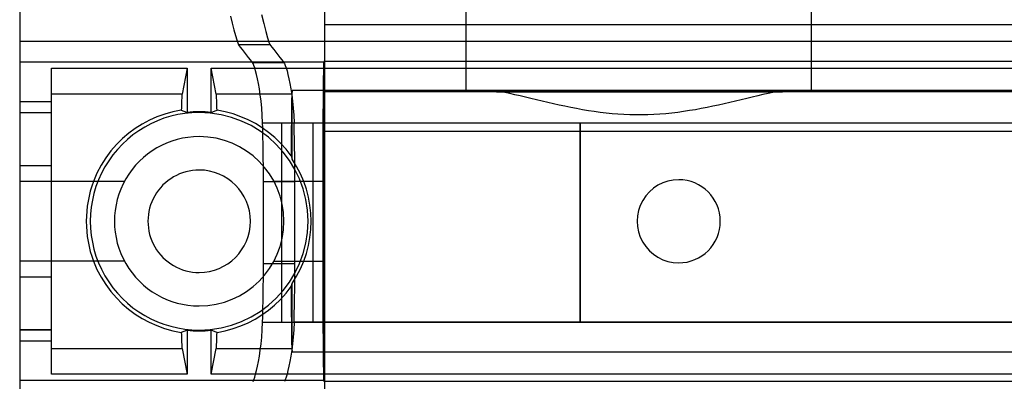
# Model space of a CAD drawing. Units: millimetres. Extents: x -61 to 59, y -105 to 101.
# Drawn here: x -61 to 2, y -12 to 11 of the extents above; entities that cross this region are included whole.
import ezdxf

# ---------------------------------------------------------------- set-up
doc = ezdxf.new("R2010")
doc.units = ezdxf.units.MM
doc.layers.add('MAIN-1', color=7, linetype='Continuous')
doc.layers.add('MAIN-2', color=7, linetype='Continuous')

msp = doc.modelspace()

# ---------------------------------------------------------------- linework, layer by layer
at = {"layer": 'MAIN-1'}
for p, q in [((-60.509, 15.498), (-60.509, -18.03)), ((-58.477, -11.844), (-58.477, 7.66)), ((-58.477, 7.66), (-49.841, 7.66)), ((-49.841, 7.66), (-50.169, 6.017)), ((-49.841, 7.66), (-49.841, 4.851)), ((-48.317, 4.851), (-48.317, 7.66)), ((-48.317, 7.66), (46.171, 7.66)), ((-47.99, 6.017), (-48.317, 7.66)), ((-50.169, 6.017), (-58.477, 6.017)), ((-50.192, 5.736), (-50.197, 5.641)), ((-50.188, 5.819), (-50.192, 5.736)), ((-50.183, 5.888), (-50.188, 5.819)), ((-50.178, 5.944), (-50.183, 5.888)), ((-50.174, 5.987), (-50.178, 5.944)), ((-50.169, 6.017), (-50.174, 5.987)), ((-43.175, 6.017), (-47.99, 6.017)), ((-47.985, 5.987), (-47.99, 6.017)), ((-47.98, 5.944), (-47.985, 5.987)), ((-47.976, 5.888), (-47.98, 5.944)), ((-47.971, 5.819), (-47.976, 5.888)), ((-47.966, 5.736), (-47.971, 5.819)), ((-47.962, 5.641), (-47.966, 5.736)), ((-43.187, 5.736), (-43.189, 5.612)), ((-43.184, 5.838), (-43.187, 5.736)), ((-43.181, 5.919), (-43.184, 5.838)), ((-43.178, 5.979), (-43.181, 5.919)), ((-43.175, 6.017), (-43.178, 5.979)), ((-43.153, 6.238), (-43.175, 6.017)), ((41.007, 6.238), (-43.153, 6.238)), ((-43.153, 1.867), (-43.153, 6.238)), ((-50.213, 5.142), (-50.217, 4.99)), ((-50.209, 5.284), (-50.213, 5.142)), ((-50.205, 5.414), (-50.209, 5.284)), ((-50.201, 5.534), (-50.205, 5.414)), ((-50.197, 5.641), (-50.201, 5.534)), ((-47.957, 5.534), (-47.962, 5.641)), ((-47.953, 5.414), (-47.957, 5.534)), ((-47.949, 5.284), (-47.953, 5.414)), ((-47.945, 5.142), (-47.949, 5.284)), ((-47.941, 4.99), (-47.945, 5.142)), ((-43.198, 5.109), (-43.2, 4.901)), ((-43.195, 5.298), (-43.198, 5.109)), ((-43.192, 5.465), (-43.195, 5.298)), ((-43.189, 5.612), (-43.192, 5.465)), ((-51.769, 4.563), (-52.247, 4.351)), ((-51.273, 4.74), (-51.769, 4.563)), ((-50.757, 4.883), (-51.273, 4.74)), ((-50.217, 4.99), (-50.757, 4.883)), ((-50.217, 4.99), (-50.163, 4.971)), ((-50.163, 4.971), (-50.109, 4.952)), ((-50.109, 4.952), (-50.055, 4.933)), ((-50.055, 4.933), (-50.001, 4.913)), ((-50.001, 4.913), (-49.948, 4.893)), ((-49.948, 4.893), (-49.894, 4.872)), ((-49.894, 4.872), (-49.841, 4.851)), ((-49.079, 4.842), (-49.079, 4.893)), ((-48.317, 4.851), (-48.264, 4.872)), ((-48.264, 4.872), (-48.211, 4.893)), ((-48.211, 4.893), (-48.157, 4.913)), ((-48.157, 4.913), (-48.103, 4.933)), ((-48.103, 4.933), (-48.049, 4.952)), ((-48.049, 4.952), (-47.995, 4.971)), ((-47.995, 4.971), (-47.941, 4.99)), ((-47.412, 4.886), (-47.941, 4.99)), ((-46.903, 4.746), (-47.412, 4.886)), ((-46.417, 4.573), (-46.903, 4.746)), ((-45.95, 4.37), (-46.417, 4.573)), ((-43.205, 4.43), (-43.207, 4.17)), ((-43.203, 4.674), (-43.205, 4.43)), ((-43.2, 4.901), (-43.203, 4.674)), ((-53.148, 3.828), (-53.568, 3.519)), ((-52.708, 4.105), (-53.148, 3.828)), ((-52.247, 4.351), (-52.708, 4.105)), ((-45.501, 4.135), (-45.95, 4.37)), ((-45.068, 3.867), (-45.501, 4.135)), ((-44.654, 3.569), (-45.068, 3.867)), ((-43.209, 3.896), (-43.211, 3.61)), ((-43.207, 4.17), (-43.209, 3.896)), ((-53.969, 3.175), (-54.349, 2.798)), ((-53.568, 3.519), (-53.969, 3.175)), ((-44.263, 3.242), (-44.654, 3.569)), ((-43.893, 2.886), (-44.263, 3.242)), ((-43.213, 3.315), (-43.214, 3.011)), ((-43.211, 3.61), (-43.213, 3.315)), ((-54.349, 2.798), (-54.702, 2.39)), ((-43.544, 2.497), (-43.893, 2.886)), ((-43.215, 2.702), (-43.217, 2.389)), ((-43.214, 3.011), (-43.215, 2.702)), ((-55.028, 1.949), (-55.324, 1.476)), ((-54.702, 2.39), (-55.028, 1.949)), ((-43.217, 2.074), (-43.544, 2.497)), ((-43.217, 2.389), (-43.217, 2.074)), ((-43.217, 2.074), (-43.208, 2.044)), ((-43.208, 2.044), (-43.199, 2.015)), ((-43.199, 2.015), (-43.189, 1.985)), ((-43.189, 1.985), (-43.18, 1.956)), ((-43.18, 1.956), (-43.171, 1.926)), ((-43.171, 1.926), (-43.162, 1.897)), ((-43.162, 1.897), (-43.153, 1.867)), ((-55.324, 1.476), (-55.586, 0.975)), ((-55.586, 0.975), (-55.808, 0.451)), ((-55.808, 0.451), (-58.477, 0.451)), ((-55.808, -4.634), (-58.477, -4.634)), ((-55.808, -4.634), (-55.586, -5.158)), ((-55.586, -5.158), (-55.328, -5.654)), ((-55.328, -5.654), (-55.033, -6.126)), ((-55.033, -6.126), (-54.705, -6.57)), ((-43.545, -6.682), (-43.217, -6.258)), ((-43.217, -6.258), (-43.208, -6.228)), ((-43.217, -6.258), (-43.217, -6.573)), ((-43.208, -6.228), (-43.199, -6.199)), ((-43.199, -6.199), (-43.189, -6.169)), ((-43.189, -6.169), (-43.18, -6.14)), ((-43.18, -6.14), (-43.171, -6.11)), ((-43.171, -6.11), (-43.162, -6.08)), ((-43.162, -6.08), (-43.153, -6.051)), ((-43.153, -10.422), (-43.153, -6.051)), ((-54.705, -6.57), (-54.353, -6.978)), ((-43.897, -7.074), (-43.545, -6.682)), ((-43.217, -6.573), (-43.215, -6.886)), ((-43.215, -6.886), (-43.214, -7.195)), ((-54.353, -6.978), (-53.976, -7.353)), ((-53.976, -7.353), (-53.576, -7.696)), ((-44.666, -7.762), (-44.272, -7.434)), ((-44.272, -7.434), (-43.897, -7.074)), ((-43.214, -7.195), (-43.213, -7.499)), ((-43.213, -7.499), (-43.211, -7.794)), ((-53.576, -7.696), (-53.154, -8.008)), ((-53.154, -8.008), (-52.714, -8.286)), ((-45.509, -8.323), (-45.078, -8.057)), ((-45.078, -8.057), (-44.666, -7.762)), ((-43.211, -7.794), (-43.209, -8.08)), ((-43.209, -8.08), (-43.207, -8.354)), ((-52.714, -8.286), (-52.256, -8.531)), ((-52.256, -8.531), (-51.778, -8.743)), ((-51.778, -8.743), (-51.278, -8.923)), ((-46.912, -8.933), (-46.428, -8.762)), ((-46.428, -8.762), (-45.96, -8.558)), ((-45.96, -8.558), (-45.509, -8.323)), ((-43.207, -8.354), (-43.205, -8.614)), ((-43.205, -8.614), (-43.203, -8.858)), ((-51.278, -8.923), (-50.758, -9.067)), ((-50.758, -9.067), (-50.217, -9.174)), ((-50.163, -9.155), (-50.217, -9.174)), ((-50.217, -9.174), (-50.213, -9.326)), ((-50.213, -9.326), (-50.209, -9.468)), ((-50.109, -9.136), (-50.163, -9.155)), ((-50.055, -9.116), (-50.109, -9.136)), ((-50.001, -9.097), (-50.055, -9.116)), ((-49.948, -9.076), (-50.001, -9.097)), ((-49.894, -9.056), (-49.948, -9.076)), ((-49.841, -9.035), (-49.894, -9.056)), ((-49.841, -9.035), (-49.841, -11.844)), ((-49.079, -9.026), (-49.079, -9.077)), ((-48.264, -9.056), (-48.317, -9.035)), ((-48.317, -11.844), (-48.317, -9.035)), ((-48.211, -9.076), (-48.264, -9.056)), ((-48.157, -9.097), (-48.211, -9.076)), ((-48.103, -9.116), (-48.157, -9.097)), ((-48.049, -9.136), (-48.103, -9.116)), ((-47.995, -9.155), (-48.049, -9.136)), ((-47.941, -9.174), (-47.995, -9.155)), ((-47.949, -9.468), (-47.945, -9.326)), ((-47.945, -9.326), (-47.941, -9.174)), ((-47.941, -9.174), (-47.415, -9.071)), ((-47.415, -9.071), (-46.912, -8.933)), ((-43.203, -8.858), (-43.2, -9.085)), ((-43.2, -9.085), (-43.198, -9.293)), ((-43.198, -9.293), (-43.195, -9.482)), ((-50.209, -9.468), (-50.205, -9.598)), ((-50.205, -9.598), (-50.201, -9.718)), ((-50.201, -9.718), (-50.197, -9.825)), ((-50.197, -9.825), (-50.192, -9.92)), ((-50.192, -9.92), (-50.188, -10.003)), ((-50.188, -10.003), (-50.183, -10.072)), ((-47.976, -10.072), (-47.971, -10.003)), ((-47.971, -10.003), (-47.966, -9.92)), ((-47.966, -9.92), (-47.962, -9.825)), ((-47.962, -9.825), (-47.957, -9.718)), ((-47.957, -9.718), (-47.953, -9.598)), ((-47.953, -9.598), (-47.949, -9.468)), ((-43.195, -9.482), (-43.192, -9.649)), ((-43.192, -9.649), (-43.189, -9.795)), ((-43.189, -9.795), (-43.187, -9.92)), ((-43.187, -9.92), (-43.184, -10.022)), ((-43.184, -10.022), (-43.181, -10.103)), ((-58.477, -10.201), (-50.169, -10.201)), ((-50.183, -10.072), (-50.178, -10.128)), ((-50.178, -10.128), (-50.174, -10.171)), ((-50.174, -10.171), (-50.169, -10.201)), ((-50.169, -10.201), (-49.841, -11.844)), ((-48.317, -11.844), (-47.99, -10.201)), ((-47.99, -10.201), (-47.985, -10.171)), ((-47.99, -10.201), (-43.175, -10.201)), ((-47.985, -10.171), (-47.98, -10.128)), ((-47.98, -10.128), (-47.976, -10.072)), ((-43.181, -10.103), (-43.178, -10.162)), ((-43.178, -10.162), (-43.175, -10.201)), ((-43.175, -10.201), (-43.153, -10.422)), ((-43.153, -10.422), (41.007, -10.422)), ((-49.841, -11.844), (-58.477, -11.844)), ((46.171, -11.844), (-48.317, -11.844))]:
    msp.add_line(p, q, dxfattribs=at)
for radius, start, end in [(6.934, 89.99998, 270.00002), (6.985, 89.99998, 96.26293), (6.985, 83.73709, 89.99998), (6.934, 270.00002, 89.99998), (7.127, 326.25554, 33.74446), (3.264, 89.99998, 270.00002), (3.264, 270.00002, 89.99998), (7.193, 159.301, 200.699), (6.985, 263.73707, 270.00002), (6.985, 270.00002, 276.26291)]:
    msp.add_arc((-49.079, -2.092), radius, start, end, dxfattribs=at)
at = {"layer": 'MAIN-2'}
for p, q in [((-41.073, -41.33), (-41.073, 35.886)), ((-32.073, 6.168), (-32.073, 36.148)), ((-10.073, 6.168), (-10.073, 36.148)), ((-47.083, 10.987), (-46.969, 10.525)), ((-45.107, 11.094), (-44.963, 10.515)), ((-46.969, 10.525), (-46.863, 10.106)), ((-46.863, 10.106), (-46.769, 9.75)), ((-44.963, 10.515), (-44.833, 10.004)), ((38.927, 10.431), (-41.073, 10.431)), ((-46.769, 9.75), (-46.689, 9.468)), ((-46.689, 9.468), (-46.626, 9.275)), ((-44.833, 10.004), (-44.723, 9.595)), ((-44.723, 9.595), (-44.637, 9.313)), ((-60.509, 9.377), (54.553, 9.377)), ((-46.626, 9.275), (-46.581, 9.179)), ((-46.581, 9.179), (-44.578, 9.179)), ((-46.451, 9.014), (-46.581, 9.179)), ((-46.321, 8.849), (-46.451, 9.014)), ((-46.192, 8.684), (-46.321, 8.849)), ((-44.637, 9.313), (-44.578, 9.179)), ((-44.578, 9.179), (-44.448, 9.014)), ((-44.448, 9.014), (-44.318, 8.849)), ((-44.318, 8.849), (-44.189, 8.684)), ((-46.063, 8.519), (-46.192, 8.684)), ((-45.936, 8.354), (-46.063, 8.519)), ((-45.809, 8.189), (-45.936, 8.354)), ((-45.683, 8.023), (-45.809, 8.189)), ((-44.189, 8.684), (-44.061, 8.519)), ((-44.061, 8.519), (-43.933, 8.354)), ((-43.933, 8.354), (-43.806, 8.189)), ((-43.806, 8.189), (-43.68, 8.023)), ((-41.145, 8.042), (-60.509, 8.042)), ((-45.683, 8.023), (-43.68, 8.023)), ((-45.642, 7.953), (-45.683, 8.023)), ((-45.595, 7.84), (-45.642, 7.953)), ((-45.543, 7.686), (-45.595, 7.84)), ((-45.487, 7.492), (-45.543, 7.686)), ((-43.68, 8.023), (-43.639, 7.953)), ((-43.639, 7.953), (-43.593, 7.84)), ((-43.593, 7.84), (-43.541, 7.687)), ((-43.541, 7.687), (-43.484, 7.494)), ((-41.163, 7.553), (-41.165, 7.43)), ((-41.16, 7.663), (-41.163, 7.553)), ((-41.158, 7.759), (-41.16, 7.663)), ((-41.155, 7.841), (-41.158, 7.759)), ((-41.152, 7.91), (-41.155, 7.841)), ((-41.15, 7.966), (-41.152, 7.91)), ((-41.147, 8.01), (-41.15, 7.966)), ((-41.145, 8.042), (-41.147, 8.01)), ((-41.139, 8.1), (-41.145, 8.042)), ((38.992, 8.1), (-41.139, 8.1)), ((-41.139, -12.284), (-41.139, 8.1)), ((-45.427, 7.257), (-45.487, 7.492)), ((-45.366, 6.987), (-45.427, 7.257)), ((-45.304, 6.681), (-45.366, 6.987)), ((-43.484, 7.494), (-43.425, 7.26)), ((-43.425, 7.26), (-43.363, 6.989)), ((-43.363, 6.989), (-43.302, 6.683)), ((-41.173, 6.978), (-41.175, 6.8)), ((-41.171, 7.142), (-41.173, 6.978)), ((-41.168, 7.293), (-41.171, 7.142)), ((-41.165, 7.43), (-41.168, 7.293)), ((-45.244, 6.34), (-45.304, 6.681)), ((-45.187, 5.963), (-45.244, 6.34)), ((-43.302, 6.683), (-43.242, 6.343)), ((-43.242, 6.343), (-43.185, 5.967)), ((-41.18, 6.405), (-41.182, 6.189)), ((-41.178, 6.609), (-41.18, 6.405)), ((-41.175, 6.8), (-41.178, 6.609)), ((-45.136, 5.557), (-45.187, 5.963)), ((-43.185, 5.967), (-43.134, 5.56)), ((-41.187, 5.722), (-41.189, 5.473)), ((-41.185, 5.961), (-41.187, 5.722)), ((-41.182, 6.189), (-41.185, 5.961)), ((-41.073, 6.168), (-41.073, 6.168)), ((-30.144, 6.168), (-41.073, 6.168)), ((-12.003, 6.168), (-30.144, 6.168)), ((-29.896, 6.151), (-30.144, 6.168)), ((-30.144, 6.168), (-11.927, 6.168)), ((-29.61, 6.107), (-29.896, 6.151)), ((-29.3, 6.047), (-29.61, 6.107)), ((-28.974, 5.977), (-29.3, 6.047)), ((-28.641, 5.901), (-28.974, 5.977)), ((-28.3, 5.82), (-28.641, 5.901)), ((-27.953, 5.736), (-28.3, 5.82)), ((-27.6, 5.651), (-27.953, 5.736)), ((-27.243, 5.565), (-27.6, 5.651)), ((-14.555, 5.649), (-14.914, 5.563)), ((-14.2, 5.735), (-14.555, 5.649)), ((-13.849, 5.819), (-14.2, 5.735)), ((-13.505, 5.901), (-13.849, 5.819)), ((-13.17, 5.978), (-13.505, 5.901)), ((-12.845, 6.048), (-13.17, 5.978)), ((-12.534, 6.108), (-12.845, 6.048)), ((-12.249, 6.151), (-12.534, 6.108)), ((-12.003, 6.168), (-12.249, 6.151)), ((9.856, 6.168), (-12.003, 6.168)), ((-58.477, 5.528), (-60.509, 5.528)), ((-45.093, 5.124), (-45.136, 5.557)), ((-45.059, 4.664), (-45.093, 5.124)), ((-43.134, 5.56), (-43.09, 5.125)), ((-43.09, 5.125), (-43.056, 4.664)), ((-41.191, 5.213), (-41.192, 4.945)), ((-41.189, 5.473), (-41.191, 5.213)), ((-26.881, 5.48), (-27.243, 5.565)), ((-26.517, 5.396), (-26.881, 5.48)), ((-26.151, 5.314), (-26.517, 5.396)), ((-25.782, 5.235), (-26.151, 5.314)), ((-25.412, 5.159), (-25.782, 5.235)), ((-25.039, 5.087), (-25.412, 5.159)), ((-24.665, 5.019), (-25.039, 5.087)), ((-24.289, 4.956), (-24.665, 5.019)), ((-17.476, 5.02), (-17.849, 4.958)), ((-17.104, 5.088), (-17.476, 5.02)), ((-16.734, 5.159), (-17.104, 5.088)), ((-16.366, 5.235), (-16.734, 5.159)), ((-16, 5.313), (-16.366, 5.235)), ((-15.636, 5.395), (-16, 5.313)), ((-15.274, 5.478), (-15.636, 5.395)), ((-14.914, 5.563), (-15.274, 5.478)), ((-60.509, 4.835), (-58.477, 4.835)), ((-60.509, 4.835), (-58.477, 4.835)), ((-45.037, 4.176), (-45.059, 4.664)), ((-43.056, 4.664), (-43.034, 4.176)), ((-41.194, 4.668), (-41.196, 4.384)), ((-41.192, 4.945), (-41.194, 4.668)), ((-23.913, 4.899), (-24.289, 4.956)), ((-23.536, 4.848), (-23.913, 4.899)), ((-23.159, 4.803), (-23.536, 4.848)), ((-22.781, 4.765), (-23.159, 4.803)), ((-22.403, 4.734), (-22.781, 4.765)), ((-22.025, 4.711), (-22.403, 4.734)), ((-21.646, 4.695), (-22.025, 4.711)), ((-21.266, 4.686), (-21.646, 4.695)), ((-20.887, 4.686), (-21.266, 4.686)), ((-20.506, 4.694), (-20.887, 4.686)), ((-20.126, 4.71), (-20.506, 4.694)), ((-19.745, 4.734), (-20.126, 4.71)), ((-19.363, 4.765), (-19.745, 4.734)), ((-18.982, 4.803), (-19.363, 4.765)), ((-18.602, 4.849), (-18.982, 4.803)), ((-18.225, 4.9), (-18.602, 4.849)), ((-17.849, 4.958), (-18.225, 4.9)), ((-45.028, 3.865), (-45.037, 4.176)), ((-45.037, 4.176), (-43.829, 4.176)), ((-45.02, 3.545), (-45.028, 3.865)), ((-43.829, 4.176), (-43.829, -8.524)), ((-43.829, 4.176), (-43.768, 4.176)), ((-43.768, 4.176), (-43.671, 4.176)), ((-43.671, 4.176), (-43.538, 4.176)), ((-43.538, 4.176), (-43.371, 4.176)), ((-43.371, 4.176), (-43.168, 4.176)), ((-43.168, 4.176), (-42.931, 4.176)), ((-43.034, 4.176), (-41.831, 4.176)), ((-43.026, 3.865), (-43.034, 4.176)), ((-43.018, 3.545), (-43.026, 3.865)), ((-42.931, 4.176), (-42.66, 4.176)), ((-42.66, 4.176), (-42.355, 4.176)), ((-42.355, 4.176), (-42.017, 4.176)), ((-42.017, 4.176), (-41.647, 4.176)), ((-41.831, 4.176), (-41.831, -8.524)), ((-41.831, 4.176), (-41.768, 4.176)), ((-41.768, 4.176), (-41.668, 4.176)), ((-41.668, 4.176), (-41.534, 4.176)), ((-41.647, 4.176), (-41.245, 4.176)), ((-41.534, 4.176), (-41.366, 4.176)), ((-41.366, 4.176), (-41.168, 4.176)), ((-41.245, 4.176), (-40.812, 4.176)), ((-41.198, 3.798), (-41.2, 3.498)), ((-41.197, 4.094), (-41.198, 3.798)), ((-41.196, 4.384), (-41.197, 4.094)), ((-41.168, 4.176), (-40.942, 4.176)), ((-40.942, 4.176), (-40.688, 4.176)), ((-40.812, 4.176), (-40.349, 4.176)), ((-40.688, 4.176), (-40.407, 4.176)), ((-40.407, 4.176), (-40.101, 4.176)), ((-40.349, 4.176), (-39.857, 4.176)), ((-40.101, 4.176), (-39.77, 4.176)), ((-39.857, 4.176), (-39.337, 4.176)), ((-39.77, 4.176), (-39.416, 4.176)), ((-39.416, 4.176), (-39.039, 4.176)), ((-39.337, 4.176), (-38.789, 4.176)), ((-39.039, 4.176), (-38.639, 4.176)), ((-38.789, 4.176), (-38.215, 4.176)), ((-38.639, 4.176), (-38.218, 4.176)), ((-38.218, 4.176), (-37.776, 4.176)), ((-38.215, 4.176), (-37.615, 4.176)), ((-37.776, 4.176), (-37.313, 4.176)), ((-37.615, 4.176), (-36.992, 4.176)), ((-37.313, 4.176), (-36.829, 4.176)), ((-36.992, 4.176), (-36.345, 4.176)), ((-36.829, 4.176), (-36.326, 4.176)), ((-36.345, 4.176), (-35.677, 4.176)), ((-36.326, 4.176), (-35.803, 4.176)), ((-35.803, 4.176), (-35.26, 4.176)), ((-35.677, 4.176), (-34.988, 4.176)), ((-35.26, 4.176), (-34.698, 4.176)), ((-34.988, 4.176), (-34.28, 4.176)), ((-34.698, 4.176), (-34.118, 4.176)), ((-34.28, 4.176), (-33.555, 4.176)), ((-34.118, 4.176), (-33.518, 4.176)), ((-33.555, 4.176), (-32.813, 4.176)), ((-33.518, 4.176), (-32.9, 4.176)), ((-32.9, 4.176), (-32.262, 4.176)), ((-32.813, 4.176), (-32.055, 4.176)), ((-32.262, 4.176), (-31.606, 4.176)), ((-32.055, 4.176), (-31.285, 4.176)), ((-31.606, 4.176), (-30.931, 4.176)), ((-31.285, 4.176), (-30.502, 4.176)), ((-30.931, 4.176), (-30.236, 4.176)), ((-30.502, 4.176), (-29.708, 4.176)), ((-30.236, 4.176), (-29.523, 4.176)), ((-29.708, 4.176), (-28.905, 4.176)), ((-29.523, 4.176), (-28.789, 4.176)), ((-28.905, 4.176), (-28.094, 4.176)), ((-28.789, 4.176), (-28.035, 4.176)), ((-28.094, 4.176), (-27.277, 4.176)), ((-28.035, 4.176), (-27.261, 4.176)), ((-27.277, 4.176), (-26.456, 4.176)), ((-27.261, 4.176), (-26.465, 4.176)), ((-26.465, 4.176), (-25.647, 4.176)), ((-26.456, 4.176), (-25.631, 4.176)), ((-25.647, 4.176), (-24.805, 4.176)), ((-25.631, 4.176), (-24.805, 4.176)), ((-24.805, 4.176), (-24.805, -8.524)), ((-24.805, 4.176), (22.658, 4.176)), ((-24.805, -8.524), (-24.805, 4.176)), ((-24.805, 4.176), (22.658, 4.176)), ((-49.079, 3.306), (-49.079, 3.306)), ((-45.013, 3.217), (-45.02, 3.545)), ((-45.007, 2.882), (-45.013, 3.217)), ((-43.011, 3.217), (-43.018, 3.545)), ((-43.004, 2.882), (-43.011, 3.217)), ((-41.201, 3.195), (-41.202, 2.889)), ((-41.2, 3.498), (-41.201, 3.195)), ((38.927, 3.628), (-41.073, 3.628)), ((-45.001, 2.54), (-45.007, 2.882)), ((-44.996, 2.194), (-45.001, 2.54)), ((-42.998, 2.54), (-43.004, 2.882)), ((-42.994, 2.194), (-42.998, 2.54)), ((-41.202, 2.889), (-41.203, 2.581)), ((-41.203, 2.581), (-41.203, 2.272)), ((-44.993, 1.845), (-44.996, 2.194)), ((-42.99, 1.845), (-42.994, 2.194)), ((-41.203, 2.272), (-41.204, 1.964)), ((-41.204, 1.964), (-41.204, 1.656)), ((-60.509, 1.458), (-58.477, 1.458)), ((-60.509, 1.458), (-58.477, 1.458)), ((-44.99, 1.493), (-44.993, 1.845)), ((-44.987, 1.139), (-44.99, 1.493)), ((-42.987, 1.493), (-42.99, 1.845)), ((-42.985, 1.139), (-42.987, 1.493)), ((-41.204, 1.656), (-41.205, 1.35)), ((-41.205, 1.35), (-41.205, 1.047)), ((-49.079, 1.172), (-49.079, 1.172)), ((-44.986, 0.785), (-44.987, 1.139)), ((-44.986, 0.432), (-44.986, 0.785)), ((-42.983, 0.785), (-42.985, 1.139)), ((-42.983, 0.432), (-42.983, 0.785)), ((-41.205, 1.047), (-41.205, 0.747)), ((-41.205, 0.747), (-41.205, 0.451)), ((-53.84, 0.451), (-60.509, 0.451)), ((-42.983, 0.432), (-44.986, 0.432)), ((-44.986, -4.78), (-44.986, 0.432)), ((-41.205, 0.451), (-44.318, 0.451)), ((-42.983, -4.78), (-42.983, 0.432)), ((-41.205, 0.451), (-41.205, -4.634)), ((-18.536, 0.558), (-18.536, 0.558)), ((-53.84, -4.634), (-60.509, -4.634)), ((-44.986, -5.132), (-44.986, -4.78)), ((-44.986, -4.78), (-42.983, -4.78)), ((-44.318, -4.634), (-41.205, -4.634)), ((-42.983, -5.132), (-42.983, -4.78)), ((-41.205, -4.634), (-41.205, -4.931)), ((-41.205, -4.931), (-41.205, -5.231)), ((-18.536, -4.742), (-18.536, -4.742)), ((-60.509, -5.642), (-58.477, -5.642)), ((-60.509, -5.642), (-58.477, -5.642)), ((-49.079, -5.356), (-49.079, -5.356)), ((-44.99, -5.84), (-44.987, -5.486)), ((-44.987, -5.486), (-44.986, -5.132)), ((-42.987, -5.84), (-42.985, -5.486)), ((-42.985, -5.486), (-42.983, -5.132)), ((-41.205, -5.231), (-41.205, -5.534)), ((-41.205, -5.534), (-41.204, -5.84)), ((-44.996, -6.542), (-44.993, -6.192)), ((-44.993, -6.192), (-44.99, -5.84)), ((-42.994, -6.542), (-42.99, -6.192)), ((-42.99, -6.192), (-42.987, -5.84)), ((-41.204, -5.84), (-41.204, -6.147)), ((-41.204, -6.147), (-41.203, -6.456)), ((-45.007, -7.229), (-45.001, -6.888)), ((-45.001, -6.888), (-44.996, -6.542)), ((-43.004, -7.229), (-42.998, -6.888)), ((-42.998, -6.888), (-42.994, -6.542)), ((-41.203, -6.456), (-41.203, -6.765)), ((-41.203, -6.765), (-41.202, -7.072)), ((-49.079, -7.489), (-49.079, -7.489)), ((-45.013, -7.564), (-45.007, -7.229)), ((-43.011, -7.564), (-43.004, -7.229)), ((-41.202, -7.072), (-41.201, -7.379)), ((-41.201, -7.379), (-41.2, -7.682)), ((-45.028, -8.212), (-45.02, -7.892)), ((-45.02, -7.892), (-45.013, -7.564)), ((-43.026, -8.212), (-43.018, -7.892)), ((-43.018, -7.892), (-43.011, -7.564)), ((-41.2, -7.682), (-41.198, -7.982)), ((-41.198, -7.982), (-41.197, -8.278)), ((-45.059, -9.012), (-45.037, -8.524)), ((-45.037, -8.524), (-45.028, -8.212)), ((-45.037, -8.524), (-43.829, -8.524)), ((-43.829, -8.524), (-43.768, -8.524)), ((-43.768, -8.524), (-43.675, -8.524)), ((-43.675, -8.524), (-43.551, -8.524)), ((-43.551, -8.524), (-43.396, -8.524)), ((-43.396, -8.524), (-43.214, -8.524)), ((-43.214, -8.524), (-43.005, -8.524)), ((-43.034, -8.524), (-43.056, -9.011)), ((-43.034, -8.524), (-43.026, -8.212)), ((-41.831, -8.524), (-43.034, -8.524)), ((-43.005, -8.524), (-42.77, -8.524)), ((-42.77, -8.524), (-42.51, -8.524)), ((-42.51, -8.524), (-42.226, -8.524)), ((-42.226, -8.524), (-41.919, -8.524)), ((-41.919, -8.524), (-41.589, -8.524)), ((-41.768, -8.524), (-41.831, -8.524)), ((-41.668, -8.524), (-41.768, -8.524)), ((-41.534, -8.524), (-41.668, -8.524)), ((-41.589, -8.524), (-41.238, -8.524)), ((-41.366, -8.524), (-41.534, -8.524)), ((-41.168, -8.524), (-41.366, -8.524)), ((-41.238, -8.524), (-40.865, -8.524)), ((-41.197, -8.278), (-41.196, -8.568)), ((-41.196, -8.568), (-41.194, -8.852)), ((-40.942, -8.524), (-41.168, -8.524)), ((-40.688, -8.524), (-40.942, -8.524)), ((-40.865, -8.524), (-40.472, -8.524)), ((-40.407, -8.524), (-40.688, -8.524)), ((-40.472, -8.524), (-40.058, -8.524)), ((-40.101, -8.524), (-40.407, -8.524)), ((-39.77, -8.524), (-40.101, -8.524)), ((-40.058, -8.524), (-39.625, -8.524)), ((-39.416, -8.524), (-39.77, -8.524)), ((-39.625, -8.524), (-39.173, -8.524)), ((-39.039, -8.524), (-39.416, -8.524)), ((-39.173, -8.524), (-38.702, -8.524)), ((-38.639, -8.524), (-39.039, -8.524)), ((-38.702, -8.524), (-38.212, -8.524)), ((-38.218, -8.524), (-38.639, -8.524)), ((-37.776, -8.524), (-38.218, -8.524)), ((-38.212, -8.524), (-37.704, -8.524)), ((-37.313, -8.524), (-37.776, -8.524)), ((-37.704, -8.524), (-37.178, -8.524)), ((-36.829, -8.524), (-37.313, -8.524)), ((-37.178, -8.524), (-36.635, -8.524)), ((-36.326, -8.524), (-36.829, -8.524)), ((-36.635, -8.524), (-36.074, -8.524)), ((-35.803, -8.524), (-36.326, -8.524)), ((-36.074, -8.524), (-35.495, -8.524)), ((-35.26, -8.524), (-35.803, -8.524)), ((-35.495, -8.524), (-34.9, -8.524)), ((-34.698, -8.524), (-35.26, -8.524)), ((-34.9, -8.524), (-34.288, -8.524)), ((-34.118, -8.524), (-34.698, -8.524)), ((-34.288, -8.524), (-33.66, -8.524)), ((-33.518, -8.524), (-34.118, -8.524)), ((-33.66, -8.524), (-33.014, -8.524)), ((-32.9, -8.524), (-33.518, -8.524)), ((-33.014, -8.524), (-32.352, -8.524)), ((-32.262, -8.524), (-32.9, -8.524)), ((-32.352, -8.524), (-31.674, -8.524)), ((-31.606, -8.524), (-32.262, -8.524)), ((-31.674, -8.524), (-30.978, -8.524)), ((-30.931, -8.524), (-31.606, -8.524)), ((-30.978, -8.524), (-30.267, -8.524)), ((-30.236, -8.524), (-30.931, -8.524)), ((-30.267, -8.524), (-29.538, -8.524)), ((-29.523, -8.524), (-30.236, -8.524)), ((-29.538, -8.524), (-28.793, -8.524)), ((-28.789, -8.524), (-29.523, -8.524)), ((-28.793, -8.524), (-28.031, -8.524)), ((-28.035, -8.524), (-28.789, -8.524)), ((-27.261, -8.524), (-28.035, -8.524)), ((-28.031, -8.524), (-27.251, -8.524)), ((-26.465, -8.524), (-27.261, -8.524)), ((-27.251, -8.524), (-26.454, -8.524)), ((-25.647, -8.524), (-26.465, -8.524)), ((-26.454, -8.524), (-25.639, -8.524)), ((-24.805, -8.524), (-25.647, -8.524)), ((-25.639, -8.524), (-24.805, -8.524)), ((22.658, -8.524), (-24.805, -8.524)), ((-24.805, -8.524), (22.658, -8.524)), ((-60.509, -9.019), (-58.477, -9.019)), ((-58.477, -9.019), (-60.509, -9.019)), ((-45.093, -9.473), (-45.059, -9.012)), ((-43.056, -9.011), (-43.09, -9.471)), ((-41.194, -8.852), (-41.192, -9.129)), ((-41.192, -9.129), (-41.191, -9.397)), ((-41.191, -9.397), (-41.189, -9.656)), ((-60.509, -9.712), (-58.477, -9.712)), ((-45.188, -10.314), (-45.136, -9.907)), ((-45.136, -9.907), (-45.093, -9.473)), ((-43.133, -9.904), (-43.185, -10.31)), ((-43.09, -9.471), (-43.133, -9.904)), ((-41.189, -9.656), (-41.187, -9.906)), ((-41.187, -9.906), (-41.185, -10.145)), ((-45.245, -10.69), (-45.188, -10.314)), ((-43.185, -10.31), (-43.242, -10.687)), ((-41.185, -10.145), (-41.182, -10.373)), ((-41.182, -10.373), (-41.18, -10.589)), ((-41.18, -10.589), (-41.178, -10.793)), ((-45.366, -11.336), (-45.305, -11.031)), ((-45.305, -11.031), (-45.245, -10.69)), ((-43.302, -11.029), (-43.363, -11.334)), ((-43.242, -10.687), (-43.302, -11.029)), ((-41.178, -10.793), (-41.175, -10.984)), ((-41.175, -10.984), (-41.173, -11.162)), ((-41.173, -11.162), (-41.171, -11.326)), ((-45.543, -12.034), (-45.487, -11.841)), ((-45.487, -11.841), (-45.427, -11.607)), ((-45.427, -11.607), (-45.366, -11.336)), ((-43.484, -11.839), (-43.54, -12.033)), ((-43.424, -11.605), (-43.484, -11.839)), ((-43.363, -11.334), (-43.424, -11.605)), ((-41.171, -11.326), (-41.168, -11.477)), ((-41.168, -11.477), (-41.165, -11.614)), ((-41.165, -11.614), (-41.163, -11.737)), ((-41.163, -11.737), (-41.16, -11.847)), ((-41.16, -11.847), (-41.158, -11.942)), ((-60.509, -12.225), (-41.145, -12.225)), ((-45.642, -12.3), (-45.595, -12.187)), ((-45.595, -12.187), (-45.543, -12.034)), ((-43.592, -12.187), (-43.639, -12.3)), ((-43.54, -12.033), (-43.592, -12.187)), ((-41.158, -11.942), (-41.155, -12.025)), ((-41.155, -12.025), (-41.152, -12.094)), ((-41.152, -12.094), (-41.15, -12.15)), ((-41.15, -12.15), (-41.147, -12.194)), ((-41.147, -12.194), (-41.145, -12.225)), ((-41.145, -12.225), (-41.139, -12.284)), ((-41.139, -12.284), (38.992, -12.284))]:
    msp.add_line(p, q, dxfattribs=at)
for centre, radius, start, end in [((-49.079, -2.092), 5.397, 89.99998, 270.00002), ((-49.079, -2.092), 5.397, 270.00002, 89.99998), ((-18.536, -2.092), 2.65, 89.99998, 270.00002), ((-18.536, -2.092), 2.65, 270.00002, 89.99998)]:
    msp.add_arc(centre, radius, start, end, dxfattribs=at)

doc.saveas('drawing.dxf')
